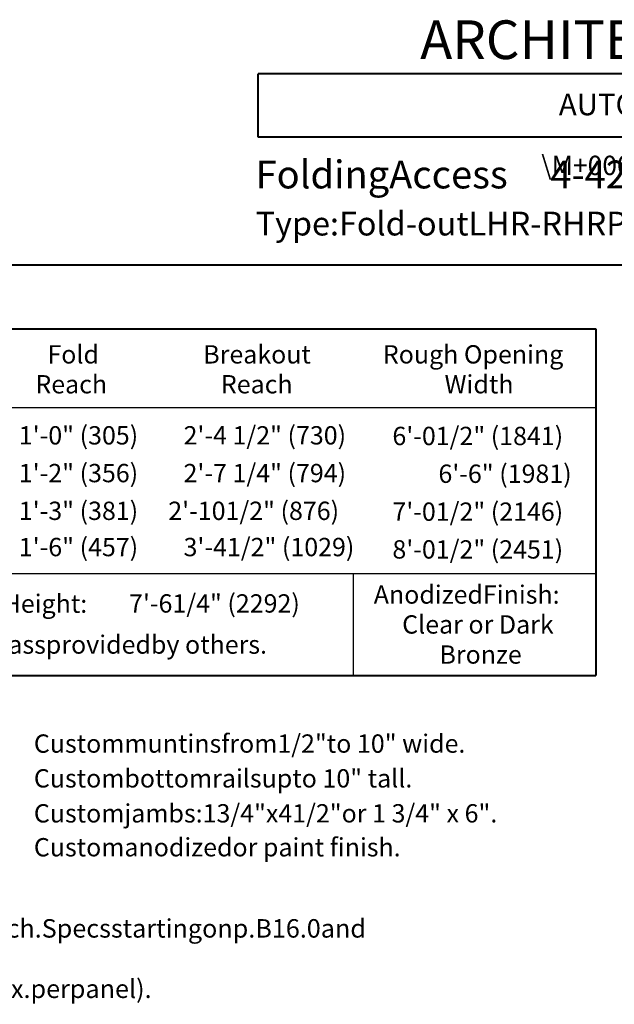
# Model space of a CAD drawing. Units: inches. Extents: x 0.6 to 8.1, y 0.3 to 10.8.
# Drawn here: x 2.9 to 5.2, y 6.9 to 10.8 of the extents above; entities that cross this region are included whole.
import ezdxf

# ---------------------------------------------------------------- set-up
doc = ezdxf.new("R2010")
doc.units = ezdxf.units.IN
doc.header["$MEASUREMENT"] = 0
doc.layers.add('Layer 1', color=7, linetype='Continuous')

msp = doc.modelspace()

# ---------------------------------------------------------------- linework, layer by layer
at = {"layer": 'Layer 1', "color": 7, "lineweight": 40}
for points in [[(8.0775, 10.5542), (3.8208, 10.5542)], [(3.8208, 10.305), (3.8208, 10.5542)], [(8.0775, 10.305), (3.8208, 10.305)], [(0.6283, 9.8025), (8.0775, 9.8025)], [(0.6283, 9.5508), (5.1475, 9.5508)], [(0.6283, 9.5508), (5.1475, 9.5508)], [(5.1475, 9.5508), (5.1475, 8.1892)], [(0.6283, 8.1892), (5.1475, 8.1892)]]:
    msp.add_lwpolyline(points, dxfattribs=at)
at = {"layer": 'Layer 1', "color": 7, "lineweight": 5}
msp.add_lwpolyline([(0.6283, 9.5508), (5.1475, 9.5508)], dxfattribs=at)
at = {"layer": 'Layer 1', "color": 7, "lineweight": 25}
for points in [[(0.6283, 9.2425), (5.1475, 9.2425)], [(0.6283, 8.59), (5.1475, 8.59)], [(4.1958, 8.1892), (4.1958, 8.59)]]:
    msp.add_lwpolyline(points, dxfattribs=at)

# ---------------------------------------------------------------- texts
at = {"layer": 'Layer 1', "color": 7, "attachment_point": 7}
for s, insert, char_height in [('\\fArial,Bold|b0|i0|c0|p34;\\W1;ARCHITECTURAL DETAILS', (4.4575, 10.6117), 0.152168), ('\\fArial,Bold|b0|i0|c0|p34;\\W1;AUTOMATICFOLDINGDOORS', (5.0025, 10.3908), 0.084705), ('\\fArial,Bold|b0|i0|c0|p34;\\W1;FoldingAccess     4-4200      ', (3.8108, 10.1033), 0.109559), ('\\fArial,Bold|b0|i0|c0|p34;\\W1;\\M+000AE', (4.9333, 10.1558), 0.076084), ('\\fArial,Bold|b0|i0|c0|p34;\\W1;Type:Fold-outLHR-RHRPair', (3.8108, 9.9183), 0.093329), ('\\fArial,Bold|b0|i0|c0|p34;\\W1;Fold ', (2.9925, 9.415), 0.072024), ('\\fArial,Bold|b0|i0|c0|p34;\\W1;Breakout ', (3.605, 9.415), 0.072024), ('\\fArial,Bold|b0|i0|c0|p34;\\W1;Rough Opening ', (4.3108, 9.415), 0.072024), ('\\fArial,Bold|b0|i0|c0|p34;\\W1;Reach', (2.945, 9.2975), 0.072024), ('\\fArial,Bold|b0|i0|c0|p34;\\W1;Reach', (3.6742, 9.2975), 0.072024), ('\\fArial,Bold|b0|i0|c0|p34;\\W1;Width', (4.5533, 9.2975), 0.072024), ('\\fArial|b0|i0|c0|p34;\\W1;1\'-0" (305)', (2.88, 9.0967), 0.072024), ('\\fArial|b0|i0|c0|p34;\\W1;2\'-4 1/2" (730)', (3.5275, 9.0967), 0.072024), ('\\fArial|b0|i0|c0|p34;\\W1;6\'-01/2" (1841)', (4.3483, 9.0942), 0.072024), ('\\fArial|b0|i0|c0|p34;\\W1;1\'-2" (356)', (2.88, 8.9483), 0.072024), ('\\fArial|b0|i0|c0|p34;\\W1;2\'-7 1/4" (794)', (3.5275, 8.9483), 0.072024), ('\\fArial|b0|i0|c0|p34;\\W1;6\'-6" (1981)', (4.5292, 8.9458), 0.072024), ('\\fArial|b0|i0|c0|p34;\\W1;1\'-3" (381)', (2.88, 8.8), 0.072024), ('\\fArial|b0|i0|c0|p34;\\W1;2\'-101/2" (876)', (3.4675, 8.8), 0.072024), ('\\fArial|b0|i0|c0|p34;\\W1;7\'-01/2" (2146)', (4.3483, 8.7967), 0.072024), ('\\fArial|b0|i0|c0|p34;\\W1;1\'-6" (457)', (2.88, 8.6575), 0.072024), ('\\fArial|b0|i0|c0|p34;\\W1;3\'-41/2" (1029)', (3.5275, 8.6575), 0.072024), ('\\fArial|b0|i0|c0|p34;\\W1;8\'-01/2" (2451)', (4.3483, 8.6483), 0.072024), ('\\fArial|b0|i0|c0|p34;\\W1;7\'-61/4" (2292)', (3.3133, 8.4359), 0.072024), ('\\fArial,Bold|b0|i0|c0|p34;\\W1;AnodizedFinish: ', (4.275, 8.4708), 0.072024), ('\\fArial,Bold|b0|i0|c0|p34;\\W1;RoughOpeningHeight: ', (2.1292, 8.435), 0.072024), ('\\fArial|b0|i0|c0|p34;\\W1;Clear or Dark ', (4.3867, 8.3533), 0.072024), ('\\fArial|b0|i0|c0|p34;\\W1;Standardunitprep\'dfor1/4"(6)glass.Glassprovidedby others.', (1.1283, 8.2742), 0.072024), ('\\fArial|b0|i0|c0|p34;\\W1;Bronze', (4.5333, 8.235), 0.072024), ('\\fArial|b0|i0|c0|p34;\\W1;Custommuntinsfrom1/2"to 10" wide.', (2.9392, 7.885), 0.072024), ('\\fArial|b0|i0|c0|p34;\\W1;Custombottomrailsupto 10" tall.', (2.9392, 7.7483), 0.072024), ('\\fArial|b0|i0|c0|p34;\\W1;Customjambs:13/4"x41/2"or 1 3/4" x 6".', (2.9392, 7.6108), 0.072024), ('\\fArial|b0|i0|c0|p34;\\W1;Customanodizedor paint finish.', (2.9392, 7.4775), 0.072024), ('\\fArial,Bold|b0|i0|c0|p34;\\W1;ForstandardandoptionalequipmentdetailsseeArch.Specsstartingonp.B16.0and ', (0.6208, 7.1583), 0.0725334), ('\\fArial,Bold|b0|i0|c0|p34;\\W1;Consultfactoryforoptionalglazingprep.(65lbs.max.perpanel).', (0.6208, 6.9208), 0.072533)]:
    msp.add_mtext(s, dxfattribs=dict(at, insert=insert, char_height=char_height))

doc.saveas('drawing.dxf')
